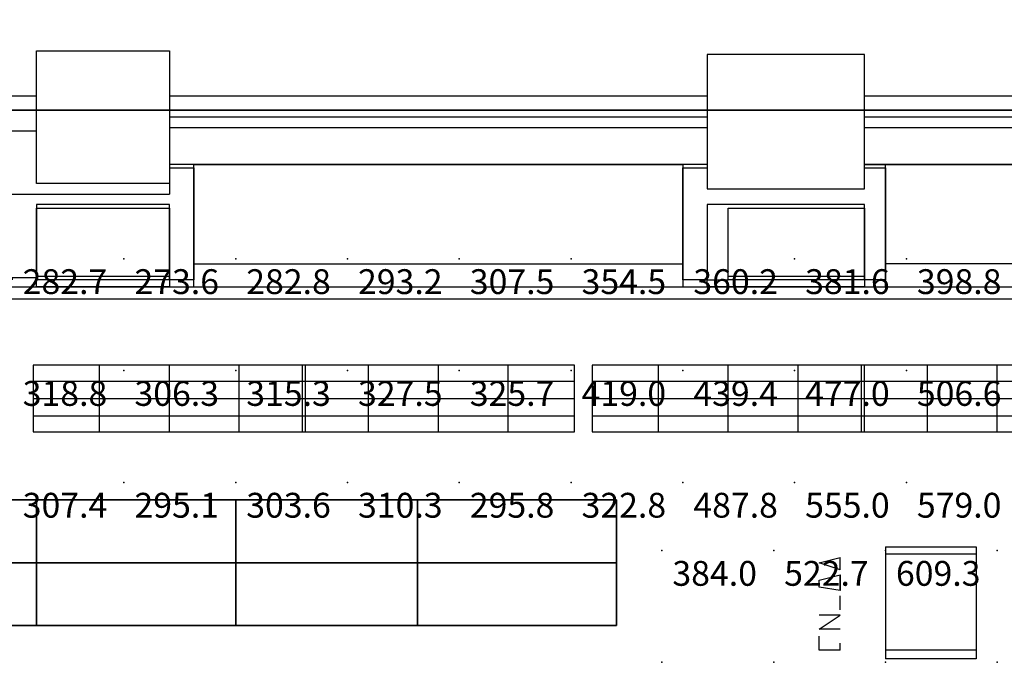
# Model space of a CAD drawing. Extents: x 262045.5 to 262108.1, y -66310.6 to -66279.4.
# Drawn here: x 262085.1 to 262089.5, y -66290.2 to -66287.3 of the extents above; entities that cross this region are included whole.
import ezdxf
from ezdxf.enums import TextEntityAlignment as Align

# ---------------------------------------------------------------- set-up
doc = ezdxf.new("R2010")
doc.units = 0
doc.header["$MEASUREMENT"] = 0
for name, color, linetype in [('VSL-BACKGROUND', 174, 'CONTINUOUS'), ('VSL-CALCULATIONZONES', 7, 'CONTINUOUS'), ('VSL-LUMINAIRES', 7, 'CONTINUOUS'), ('VSL-SOLIDS', 7, 'CONTINUOUS')]:
    doc.layers.add(name, color=color, linetype=linetype)
doc.styles.add('VISUALFONT', font='txt', dxfattribs={"height": 0.2, "bigfont": 'Arial'})

msp = doc.modelspace()

# ---------------------------------------------------------------- linework, layer by layer
at = {"layer": 'VSL-BACKGROUND'}
for points in [[(262085.796875, -66287.453125, 0), (262085.796875, -66288.046875, 0), (262085.203125, -66288.046875, 0), (262085.203125, -66287.453125, 0)], [(262088.90625, -66287.46875, 0), (262088.203125, -66287.46875, 0), (262088.203125, -66288.070313, 0), (262088.90625, -66288.070313, 0)], [(262088.90625, -66287.46875, 0), (262088.203125, -66287.46875, 0), (262088.203125, -66288.070313, 0), (262088.90625, -66288.070313, 0)], [(262088.90625, -66287.46875, 0), (262088.203125, -66287.46875, 0), (262088.203125, -66288.070313, 0), (262088.90625, -66288.070313, 0)], [(262088.90625, -66287.46875, 0), (262088.203125, -66287.46875, 0), (262088.203125, -66288.070313, 0), (262088.90625, -66288.070313, 0)], [(262088.90625, -66287.46875, 0), (262088.203125, -66287.46875, 0), (262088.203125, -66288.070313, 0), (262088.90625, -66288.070313, 0)], [(262088.90625, -66287.46875, 0), (262088.203125, -66287.46875, 0), (262088.203125, -66288.070313, 0), (262088.90625, -66288.070313, 0)], [(262086.09375, -66289.742188, 0), (262086.09375, -66289.460938, 0), (262086.09375, -66289.460938, 2.3), (262086.09375, -66289.742188, 2.3)], [(262086.09375, -66289.460938, 0), (262086.09375, -66289.742188, 0), (262086.09375, -66289.742188, 2.3), (262086.09375, -66289.460938, 2.3)], [(262087.796875, -66289.742188, 0), (262087.796875, -66289.460938, 0), (262087.796875, -66289.460938, 2.3), (262087.796875, -66289.742188, 2.3)], [(262086.09375, -66290.023438, 0), (262086.09375, -66289.742188, 0), (262086.09375, -66289.742188, 2.3), (262086.09375, -66290.023438, 2.3)], [(262086.09375, -66289.742188, 0), (262086.09375, -66290.023438, 0), (262086.09375, -66290.023438, 2.3), (262086.09375, -66289.742188, 2.3)], [(262087.796875, -66290.023438, 0), (262087.796875, -66289.742188, 0), (262087.796875, -66289.742188, 2.3), (262087.796875, -66290.023438, 2.3)]]:
    msp.add_polyline3d(points, close=True, dxfattribs=at)
for points in [[(262085.203125, -66287.65625, 0), (262082.796875, -66287.65625, 0)], [(262088.203125, -66287.65625, 0), (262085.796875, -66287.65625, 0)], [(262091.203125, -66287.65625, 0), (262088.90625, -66287.65625, 0)], [(262088.203125, -66287.71875, 0), (262085.796875, -66287.71875, 0)], [(262088.203125, -66287.75, 0), (262085.796875, -66287.75, 0)], [(262091.203125, -66287.71875, 0), (262088.90625, -66287.71875, 0)], [(262091.203125, -66287.75, 0), (262088.90625, -66287.75, 0)], [(262088.203125, -66287.796875, 0), (262085.796875, -66287.796875, 0)], [(262091.203125, -66287.796875, 0), (262088.90625, -66287.796875, 0)], [(262085.203125, -66287.8125, 0), (262082.796875, -66287.8125, 0)], [(262085, -66288.09375, 0), (262085, -66288.476563, 0), (262085, -66288.476563, 0), (262085, -66288.507813, 0), (262085.203125, -66288.507813, 0), (262085.203125, -66288.476563, 0), (262085.203125, -66288.476563, 0), (262085.203125, -66288.15625, 0), (262085.796875, -66288.15625, 0), (262085.796875, -66288.476563, 0), (262085.796875, -66288.476563, 0), (262085.796875, -66288.507813, 0), (262085.90625, -66288.507813, 0), (262085.90625, -66288.476563, 0), (262085.90625, -66288.476563, 0), (262085.90625, -66287.960938, 0), (262085.796875, -66287.960938, 0)], [(262085.796875, -66287.976563, 0), (262085.90625, -66287.976563, 0), (262085.90625, -66288.46875, 0), (262085.90625, -66288.46875, 0), (262085.90625, -66288.476563, 0), (262085.796875, -66288.476563, 0), (262085.796875, -66288.46875, 0), (262085.796875, -66288.46875, 0), (262085.796875, -66288.140625, 0), (262085.203125, -66288.140625, 0), (262085.203125, -66288.46875, 0), (262085.09375, -66288.46875, 0), (262085.09375, -66288.476563, 0), (262085.09375, -66288.476563, 0), (262085.09375, -66288.46875, 0), (262085, -66288.46875, 0), (262085, -66288.09375, 0)], [(262088.203125, -66287.960938, 0), (262085.796875, -66287.960938, 0)], [(262085.90625, -66287.960938, 0), (262088.09375, -66287.960938, 0)], [(262088.203125, -66287.960938, 0), (262088.09375, -66287.960938, 0), (262088.09375, -66288.476563, 0), (262088.09375, -66288.476563, 0), (262088.09375, -66288.507813, 0), (262088.203125, -66288.507813, 0), (262088.203125, -66288.476563, 0), (262088.296875, -66288.476563, 0), (262088.296875, -66288.15625, 0), (262088.90625, -66288.15625, 0), (262088.90625, -66288.476563, 0), (262088.90625, -66288.476563, 0), (262088.90625, -66288.507813, 0), (262089, -66288.507813, 0), (262089, -66288.476563, 0), (262089, -66288.476563, 0), (262089, -66287.960938, 0), (262088.90625, -66287.960938, 0)], [(262088.90625, -66287.976563, 0), (262089, -66287.976563, 0), (262089, -66288.46875, 0), (262089, -66288.46875, 0), (262089, -66288.476563, 0), (262088.90625, -66288.476563, 0), (262088.90625, -66288.46875, 0), (262088.90625, -66288.46875, 0), (262088.90625, -66288.140625, 0), (262088.203125, -66288.140625, 0), (262088.203125, -66288.46875, 0), (262088.203125, -66288.46875, 0), (262088.203125, -66288.476563, 0), (262088.09375, -66288.476563, 0), (262088.09375, -66288.46875, 0), (262088.09375, -66288.46875, 0), (262088.09375, -66287.976563, 0), (262088.203125, -66287.976563, 0)], [(262088.90625, -66287.960938, 0), (262091.203125, -66287.960938, 0)], [(262091.09375, -66287.960938, 0), (262089, -66287.960938, 0)], [(262085.796875, -66288.046875, 0), (262085.796875, -66288.09375, 0)], [(262082.09375, -66288.09375, 0), (262085.796875, -66288.09375, 0)], [(262085.90625, -66288.40625, 0), (262088.09375, -66288.40625, 0)], [(262091.09375, -66288.40625, 0), (262089, -66288.40625, 0)], [(262085.203125, -66288.460938, 0), (262085.796875, -66288.460938, 0)], [(262088.296875, -66288.460938, 0), (262088.90625, -66288.460938, 0)], [(262082.796875, -66288.507813, 0), (262091.09375, -66288.507813, 0)], [(262085.796875, -66288.476563, 0), (262085.203125, -66288.476563, 0)], [(262085.796875, -66288.507813, 0), (262085.203125, -66288.507813, 0)], [(262088.90625, -66288.507813, 0), (262088.203125, -66288.507813, 0)], [(262088.90625, -66288.476563, 0), (262088.296875, -66288.476563, 0)], [(262082.796875, -66288.5625, 0), (262091, -66288.5625, 0)], [(262089, -66289.671875, 0), (262089, -66290.171875, 0)], [(262089, -66289.671875, 0), (262089.40625, -66289.671875, 0)], [(262089.40625, -66289.671875, 0), (262089.40625, -66290.171875, 0)], [(262088.796875, -66289.773438, 0), (262088.796875, -66289.773438, 0), (262088.703125, -66289.742188, 0), (262088.796875, -66289.71875, 0), (262088.796875, -66289.71875, 0)], [(262088.796875, -66289.773438, 0), (262088.796875, -66289.71875, 0)], [(262089, -66289.703125, 0), (262089, -66290.132813, 0)], [(262089, -66289.703125, 0), (262089.40625, -66289.703125, 0)], [(262088.796875, -66289.867188, 0), (262088.703125, -66289.851563, 0), (262088.703125, -66289.820313, 0), (262088.796875, -66289.796875, 0), (262088.796875, -66289.796875, 0), (262088.796875, -66289.820313, 0), (262088.796875, -66289.851563, 0), (262088.796875, -66289.867188, 0), (262088.796875, -66289.867188, 0), (262088.796875, -66289.796875, 0)], [(262088.796875, -66289.953125, 0), (262088.796875, -66289.890625, 0)], [(262088.796875, -66290.039063, 0), (262088.703125, -66290.039063, 0), (262088.796875, -66289.976563, 0), (262088.703125, -66289.976563, 0)], [(262088.796875, -66290.132813, 0), (262088.703125, -66290.132813, 0), (262088.703125, -66290.070313, 0)], [(262088.796875, -66290.132813, 0), (262088.796875, -66290.101563, 0)], [(262089.40625, -66290.132813, 0), (262089, -66290.132813, 0)], [(262089.40625, -66290.171875, 0), (262089, -66290.171875, 0)]]:
    msp.add_polyline3d(points, dxfattribs=at)
at = {"layer": 'VSL-CALCULATIONZONES', "color": 14}
for p in [(262085.59375, -66288.382813, 0.75), (262086.09375, -66288.382813, 0.75), (262086.59375, -66288.382813, 0.75), (262087.09375, -66288.382813, 0.75), (262087.59375, -66288.382813, 0.75), (262088.09375, -66288.382813, 0.75), (262088.59375, -66288.382813, 0.75), (262089.09375, -66288.382813, 0.75), (262085.59375, -66288.882813, 0.75), (262086.09375, -66288.882813, 0.75), (262086.59375, -66288.882813, 0.75), (262087.09375, -66288.882813, 0.75), (262087.59375, -66288.882813, 0.75), (262088.09375, -66288.882813, 0.75), (262088.59375, -66288.882813, 0.75), (262089.09375, -66288.882813, 0.75), (262085.59375, -66289.382813, 0.75), (262086.09375, -66289.382813, 0.75), (262086.59375, -66289.382813, 0.75), (262087.09375, -66289.382813, 0.75), (262087.59375, -66289.382813, 0.75), (262088.09375, -66289.382813, 0.75), (262088.59375, -66289.382813, 0.75), (262089.09375, -66289.382813, 0.75), (262088.5, -66289.6875, 0.75), (262089, -66289.6875, 0.75), (262089.5, -66289.6875, 0.75), (262088, -66290.1875, 0.75), (262088.5, -66290.1875, 0.75), (262089, -66290.1875, 0.75), (262089.5, -66290.1875, 0.75)]:
    msp.add_point(p, dxfattribs=at)
at = {"layer": 'VSL-CALCULATIONZONES', "color": 170}
msp.add_point((262088, -66289.6875, 0.75), dxfattribs=at)
at = {"layer": 'VSL-LUMINAIRES', "color": 10}
for points in [[(262086.40625, -66289.15625, 3), (262086.40625, -66288.859375, 3), (262085.1875, -66288.859375, 3), (262085.1875, -66289.15625, 3)], [(262086.40625, -66288.859375, 3), (262085.1875, -66288.859375, 3), (262085.1875, -66289.15625, 3), (262086.40625, -66289.15625, 3)], [(262087.609375, -66289.15625, 3), (262087.609375, -66288.859375, 3), (262086.390625, -66288.859375, 3), (262086.390625, -66289.15625, 3)], [(262087.609375, -66288.859375, 3), (262086.390625, -66288.859375, 3), (262086.390625, -66289.15625, 3), (262087.609375, -66289.15625, 3)], [(262088.90625, -66289.15625, 3), (262088.90625, -66288.859375, 3), (262087.6875, -66288.859375, 3), (262087.6875, -66289.15625, 3)], [(262088.90625, -66288.859375, 3), (262087.6875, -66288.859375, 3), (262087.6875, -66289.15625, 3), (262088.90625, -66289.15625, 3)], [(262090.109375, -66289.15625, 3), (262090.109375, -66288.859375, 3), (262088.890625, -66288.859375, 3), (262088.890625, -66289.15625, 3)], [(262090.109375, -66288.859375, 3), (262088.890625, -66288.859375, 3), (262088.890625, -66289.15625, 3), (262090.109375, -66289.15625, 3)], [(262085.1875, -66289.15625, 3), (262085.1875, -66289.15625, 3), (262085.1875, -66289.15625, 3)], [(262085.1875, -66289.15625, 3), (262085.1875, -66289.15625, 3), (262085.1875, -66289.15625, 3)], [(262085.1875, -66289.15625, 3), (262085.1875, -66289.15625, 3), (262085.1875, -66289.15625, 3)], [(262086.390625, -66289.15625, 3), (262086.390625, -66289.15625, 3), (262086.390625, -66289.15625, 3)], [(262086.390625, -66289.15625, 3), (262086.390625, -66289.15625, 3), (262086.390625, -66289.15625, 3)], [(262086.390625, -66289.15625, 3), (262086.390625, -66289.15625, 3), (262086.390625, -66289.15625, 3)], [(262087.6875, -66289.15625, 3), (262087.6875, -66289.15625, 3), (262087.6875, -66289.15625, 3)], [(262087.6875, -66289.15625, 3), (262087.6875, -66289.15625, 3), (262087.6875, -66289.15625, 3)], [(262087.6875, -66289.15625, 3), (262087.6875, -66289.15625, 3), (262087.6875, -66289.15625, 3)], [(262088.890625, -66289.15625, 3), (262088.890625, -66289.15625, 3), (262088.890625, -66289.15625, 3)], [(262088.890625, -66289.15625, 3), (262088.890625, -66289.15625, 3), (262088.890625, -66289.15625, 3)], [(262088.890625, -66289.15625, 3), (262088.890625, -66289.15625, 3), (262088.890625, -66289.15625, 3)]]:
    msp.add_polyline3d(points, close=True, dxfattribs=at)
for points in [[(262085.1875, -66288.859375, 3), (262085.1875, -66288.859375, 3)], [(262085.484375, -66289.15625, 3), (262085.484375, -66288.859375, 3)], [(262085.484375, -66289.15625, 3), (262085.484375, -66288.859375, 3)], [(262085.796875, -66289.15625, 3), (262085.796875, -66288.859375, 3)], [(262085.796875, -66289.15625, 3), (262085.796875, -66288.859375, 3)], [(262086.109375, -66289.15625, 3), (262086.109375, -66288.859375, 3)], [(262086.109375, -66289.15625, 3), (262086.109375, -66288.859375, 3)], [(262086.390625, -66288.859375, 3), (262086.390625, -66288.859375, 3)], [(262086.40625, -66288.859375, 3), (262086.40625, -66288.859375, 3)], [(262086.6875, -66289.15625, 3), (262086.6875, -66288.859375, 3)], [(262086.6875, -66289.15625, 3), (262086.6875, -66288.859375, 3)], [(262087, -66289.15625, 3), (262087, -66288.859375, 3)], [(262087, -66289.15625, 3), (262087, -66288.859375, 3)], [(262087.3125, -66289.15625, 3), (262087.3125, -66288.859375, 3)], [(262087.3125, -66289.15625, 3), (262087.3125, -66288.859375, 3)], [(262087.609375, -66288.859375, 3), (262087.609375, -66288.859375, 3)], [(262087.6875, -66288.859375, 3), (262087.6875, -66288.859375, 3)], [(262087.984375, -66289.15625, 3), (262087.984375, -66288.859375, 3)], [(262087.984375, -66289.15625, 3), (262087.984375, -66288.859375, 3)], [(262088.296875, -66289.15625, 3), (262088.296875, -66288.859375, 3)], [(262088.296875, -66289.15625, 3), (262088.296875, -66288.859375, 3)], [(262088.609375, -66289.15625, 3), (262088.609375, -66288.859375, 3)], [(262088.609375, -66289.15625, 3), (262088.609375, -66288.859375, 3)], [(262088.890625, -66288.859375, 3), (262088.890625, -66288.859375, 3)], [(262088.90625, -66288.859375, 3), (262088.90625, -66288.859375, 3)], [(262089.1875, -66289.15625, 3), (262089.1875, -66288.859375, 3)], [(262089.1875, -66289.15625, 3), (262089.1875, -66288.859375, 3)], [(262089.5, -66289.15625, 3), (262089.5, -66288.859375, 3)], [(262089.5, -66289.15625, 3), (262089.5, -66288.859375, 3)], [(262085.1875, -66288.929688, 3), (262086.40625, -66288.929688, 3)], [(262085.1875, -66288.929688, 3), (262086.40625, -66288.929688, 3)], [(262086.390625, -66288.929688, 3), (262087.609375, -66288.929688, 3)], [(262086.390625, -66288.929688, 3), (262087.609375, -66288.929688, 3)], [(262087.6875, -66288.929688, 3), (262088.90625, -66288.929688, 3)], [(262087.6875, -66288.929688, 3), (262088.90625, -66288.929688, 3)], [(262088.890625, -66288.929688, 3), (262090.109375, -66288.929688, 3)], [(262088.890625, -66288.929688, 3), (262090.109375, -66288.929688, 3)], [(262085.1875, -66289.007813, 3), (262086.40625, -66289.007813, 3)], [(262085.1875, -66289.007813, 3), (262086.40625, -66289.007813, 3)], [(262086.390625, -66289.007813, 3), (262087.609375, -66289.007813, 3)], [(262086.390625, -66289.007813, 3), (262087.609375, -66289.007813, 3)], [(262087.6875, -66289.007813, 3), (262088.90625, -66289.007813, 3)], [(262087.6875, -66289.007813, 3), (262088.90625, -66289.007813, 3)], [(262088.890625, -66289.007813, 3), (262090.109375, -66289.007813, 3)], [(262088.890625, -66289.007813, 3), (262090.109375, -66289.007813, 3)], [(262085.1875, -66289.085938, 3), (262086.40625, -66289.085938, 3)], [(262085.1875, -66289.085938, 3), (262086.40625, -66289.085938, 3)], [(262086.390625, -66289.085938, 3), (262087.609375, -66289.085938, 3)], [(262086.390625, -66289.085938, 3), (262087.609375, -66289.085938, 3)], [(262087.6875, -66289.085938, 3), (262088.90625, -66289.085938, 3)], [(262087.6875, -66289.085938, 3), (262088.90625, -66289.085938, 3)], [(262088.890625, -66289.085938, 3), (262090.109375, -66289.085938, 3)], [(262088.890625, -66289.085938, 3), (262090.109375, -66289.085938, 3)], [(262085.1875, -66289.15625, 3), (262085.1875, -66289.15625, 3)], [(262086.390625, -66289.15625, 3), (262086.390625, -66289.15625, 3)], [(262086.40625, -66289.15625, 3), (262086.40625, -66289.15625, 3)], [(262087.609375, -66289.15625, 3), (262087.609375, -66289.15625, 3)], [(262087.6875, -66289.15625, 3), (262087.6875, -66289.15625, 3)], [(262088.890625, -66289.15625, 3), (262088.890625, -66289.15625, 3)], [(262088.90625, -66289.15625, 3), (262088.90625, -66289.15625, 3)]]:
    msp.add_polyline3d(points, dxfattribs=at)
at = {"layer": 'VSL-SOLIDS'}
for points in [[(262082.703125, -66287.71875, 0), (262103.5, -66287.71875, 0), (262103.5, -66295.367188, 0), (262105.40625, -66295.367188, 0), (262105.40625, -66301.109375, 0), (262106.09375, -66301.109375, 0), (262106.09375, -66302.796875, 0), (262105.09375, -66307.21875, 0), (262103.203125, -66307.21875, 0), (262103.203125, -66309.273438, 0), (262097.90625, -66309.273438, 0), (262097.90625, -66307.507813, 0), (262055.09375, -66307.507813, 0), (262055.09375, -66309.421875, 0), (262049.703125, -66309.421875, 0), (262049.703125, -66295.367188, 0), (262046.5, -66295.367188, 0), (262047.796875, -66287.640625, 0), (262070.296875, -66287.640625, 0), (262070.296875, -66280.578125, 0), (262082.703125, -66280.578125, 0)], [(262082.703125, -66280.578125, 3), (262070.296875, -66280.578125, 3), (262070.296875, -66287.640625, 3), (262047.796875, -66287.640625, 3), (262046.5, -66295.367188, 3), (262049.703125, -66295.367188, 3), (262049.703125, -66309.421875, 3), (262055.09375, -66309.421875, 3), (262055.09375, -66307.507813, 3), (262097.90625, -66307.507813, 3), (262097.90625, -66309.273438, 3), (262103.203125, -66309.273438, 3), (262103.203125, -66307.21875, 3), (262105.09375, -66307.21875, 3), (262106.09375, -66302.796875, 3), (262106.09375, -66301.109375, 3), (262105.40625, -66301.109375, 3), (262105.40625, -66295.367188, 3), (262103.5, -66295.367188, 3), (262103.5, -66287.71875, 3), (262082.703125, -66287.71875, 3)], [(262103.5, -66287.71875, 0), (262082.703125, -66287.71875, 0), (262082.703125, -66287.71875, 3), (262103.5, -66287.71875, 3)], [(262085.203125, -66289.742188, 0), (262084.296875, -66289.742188, 0), (262084.296875, -66289.460938, 0), (262085.203125, -66289.460938, 0)], [(262085.203125, -66289.460938, 2.3), (262084.296875, -66289.460938, 2.3), (262084.296875, -66289.742188, 2.3), (262085.203125, -66289.742188, 2.3)], [(262085.203125, -66289.460938, 0), (262084.296875, -66289.460938, 0), (262084.296875, -66289.460938, 2.3), (262085.203125, -66289.460938, 2.3)], [(262086.09375, -66289.742188, 0), (262085.203125, -66289.742188, 0), (262085.203125, -66289.460938, 0), (262086.09375, -66289.460938, 0)], [(262085.203125, -66289.742188, 0), (262085.203125, -66289.460938, 0), (262085.203125, -66289.460938, 2.3), (262085.203125, -66289.742188, 2.3)], [(262086.09375, -66289.460938, 2.3), (262085.203125, -66289.460938, 2.3), (262085.203125, -66289.742188, 2.3), (262086.09375, -66289.742188, 2.3)], [(262085.203125, -66289.460938, 0), (262085.203125, -66289.742188, 0), (262085.203125, -66289.742188, 2.3), (262085.203125, -66289.460938, 2.3)], [(262086.09375, -66289.460938, 0), (262085.203125, -66289.460938, 0), (262085.203125, -66289.460938, 2.3), (262086.09375, -66289.460938, 2.3)], [(262086.90625, -66289.742188, 0), (262086.09375, -66289.742188, 0), (262086.09375, -66289.460938, 0), (262086.90625, -66289.460938, 0)], [(262086.90625, -66289.460938, 2.3), (262086.09375, -66289.460938, 2.3), (262086.09375, -66289.742188, 2.3), (262086.90625, -66289.742188, 2.3)], [(262086.90625, -66289.460938, 0), (262086.09375, -66289.460938, 0), (262086.09375, -66289.460938, 2.3), (262086.90625, -66289.460938, 2.3)], [(262087.796875, -66289.742188, 0), (262086.90625, -66289.742188, 0), (262086.90625, -66289.460938, 0), (262087.796875, -66289.460938, 0)], [(262086.90625, -66289.742188, 0), (262086.90625, -66289.460938, 0), (262086.90625, -66289.460938, 2.3), (262086.90625, -66289.742188, 2.3)], [(262087.796875, -66289.460938, 2.3), (262086.90625, -66289.460938, 2.3), (262086.90625, -66289.742188, 2.3), (262087.796875, -66289.742188, 2.3)], [(262086.90625, -66289.460938, 0), (262086.90625, -66289.742188, 0), (262086.90625, -66289.742188, 2.3), (262086.90625, -66289.460938, 2.3)], [(262087.796875, -66289.460938, 0), (262086.90625, -66289.460938, 0), (262086.90625, -66289.460938, 2.3), (262087.796875, -66289.460938, 2.3)], [(262085.203125, -66290.023438, 0), (262084.296875, -66290.023438, 0), (262084.296875, -66289.742188, 0), (262085.203125, -66289.742188, 0)], [(262084.296875, -66289.742188, 0), (262085.203125, -66289.742188, 0), (262085.203125, -66289.742188, 2.3), (262084.296875, -66289.742188, 2.3)], [(262085.203125, -66289.742188, 2.3), (262084.296875, -66289.742188, 2.3), (262084.296875, -66290.023438, 2.3), (262085.203125, -66290.023438, 2.3)], [(262085.203125, -66289.742188, 0), (262084.296875, -66289.742188, 0), (262084.296875, -66289.742188, 2.3), (262085.203125, -66289.742188, 2.3)], [(262086.09375, -66290.023438, 0), (262085.203125, -66290.023438, 0), (262085.203125, -66289.742188, 0), (262086.09375, -66289.742188, 0)], [(262085.203125, -66290.023438, 0), (262085.203125, -66289.742188, 0), (262085.203125, -66289.742188, 2.3), (262085.203125, -66290.023438, 2.3)], [(262085.203125, -66289.742188, 0), (262086.09375, -66289.742188, 0), (262086.09375, -66289.742188, 2.3), (262085.203125, -66289.742188, 2.3)], [(262086.09375, -66289.742188, 2.3), (262085.203125, -66289.742188, 2.3), (262085.203125, -66290.023438, 2.3), (262086.09375, -66290.023438, 2.3)], [(262085.203125, -66289.742188, 0), (262085.203125, -66290.023438, 0), (262085.203125, -66290.023438, 2.3), (262085.203125, -66289.742188, 2.3)], [(262086.09375, -66289.742188, 0), (262085.203125, -66289.742188, 0), (262085.203125, -66289.742188, 2.3), (262086.09375, -66289.742188, 2.3)], [(262086.90625, -66290.023438, 0), (262086.09375, -66290.023438, 0), (262086.09375, -66289.742188, 0), (262086.90625, -66289.742188, 0)], [(262086.09375, -66289.742188, 0), (262086.90625, -66289.742188, 0), (262086.90625, -66289.742188, 2.3), (262086.09375, -66289.742188, 2.3)], [(262086.90625, -66289.742188, 2.3), (262086.09375, -66289.742188, 2.3), (262086.09375, -66290.023438, 2.3), (262086.90625, -66290.023438, 2.3)], [(262086.90625, -66289.742188, 0), (262086.09375, -66289.742188, 0), (262086.09375, -66289.742188, 2.3), (262086.90625, -66289.742188, 2.3)], [(262087.796875, -66290.023438, 0), (262086.90625, -66290.023438, 0), (262086.90625, -66289.742188, 0), (262087.796875, -66289.742188, 0)], [(262086.90625, -66290.023438, 0), (262086.90625, -66289.742188, 0), (262086.90625, -66289.742188, 2.3), (262086.90625, -66290.023438, 2.3)], [(262086.90625, -66289.742188, 0), (262087.796875, -66289.742188, 0), (262087.796875, -66289.742188, 2.3), (262086.90625, -66289.742188, 2.3)], [(262087.796875, -66289.742188, 2.3), (262086.90625, -66289.742188, 2.3), (262086.90625, -66290.023438, 2.3), (262087.796875, -66290.023438, 2.3)], [(262086.90625, -66289.742188, 0), (262086.90625, -66290.023438, 0), (262086.90625, -66290.023438, 2.3), (262086.90625, -66289.742188, 2.3)], [(262087.796875, -66289.742188, 0), (262086.90625, -66289.742188, 0), (262086.90625, -66289.742188, 2.3), (262087.796875, -66289.742188, 2.3)], [(262084.296875, -66290.023438, 0), (262085.203125, -66290.023438, 0), (262085.203125, -66290.023438, 2.3), (262084.296875, -66290.023438, 2.3)], [(262085.203125, -66290.023438, 0), (262086.09375, -66290.023438, 0), (262086.09375, -66290.023438, 2.3), (262085.203125, -66290.023438, 2.3)], [(262086.09375, -66290.023438, 0), (262086.90625, -66290.023438, 0), (262086.90625, -66290.023438, 2.3), (262086.09375, -66290.023438, 2.3)], [(262086.90625, -66290.023438, 0), (262087.796875, -66290.023438, 0), (262087.796875, -66290.023438, 2.3), (262086.90625, -66290.023438, 2.3)]]:
    msp.add_polyline3d(points, close=True, dxfattribs=at)

# ---------------------------------------------------------------- texts
at = {"layer": 'VSL-CALCULATIONZONES', "color": 14, "style": 'VISUALFONT'}
for s, p in [('282.7', (262085.140625, -66288.429688, 0.75)), ('273.6', (262085.640625, -66288.429688, 0.75)), ('282.8', (262086.140625, -66288.429688, 0.75)), ('293.2', (262086.640625, -66288.429688, 0.75)), ('307.5', (262087.140625, -66288.429688, 0.75)), ('354.5', (262087.640625, -66288.429688, 0.75)), ('360.2', (262088.140625, -66288.429688, 0.75)), ('381.6', (262088.640625, -66288.429688, 0.75)), ('398.8', (262089.140625, -66288.429688, 0.75)), ('318.8', (262085.140625, -66288.929688, 0.75)), ('306.3', (262085.640625, -66288.929688, 0.75)), ('315.3', (262086.140625, -66288.929688, 0.75)), ('327.5', (262086.640625, -66288.929688, 0.75)), ('325.7', (262087.140625, -66288.929688, 0.75)), ('419.0', (262087.640625, -66288.929688, 0.75)), ('439.4', (262088.140625, -66288.929688, 0.75)), ('477.0', (262088.640625, -66288.929688, 0.75)), ('506.6', (262089.140625, -66288.929688, 0.75)), ('307.4', (262085.140625, -66289.429688, 0.75)), ('295.1', (262085.640625, -66289.429688, 0.75)), ('303.6', (262086.140625, -66289.429688, 0.75)), ('310.3', (262086.640625, -66289.429688, 0.75)), ('295.8', (262087.140625, -66289.429688, 0.75)), ('322.8', (262087.640625, -66289.429688, 0.75)), ('487.8', (262088.140625, -66289.429688, 0.75)), ('555.0', (262088.640625, -66289.429688, 0.75)), ('579.0', (262089.140625, -66289.429688, 0.75)), ('522.7', (262088.546875, -66289.734375, 0.75)), ('609.3', (262089.046875, -66289.734375, 0.75))]:
    msp.add_text(s, height=0.111, dxfattribs=at).set_placement(p, align=Align.TOP_LEFT)
at = {"layer": 'VSL-CALCULATIONZONES', "color": 170, "style": 'VISUALFONT'}
msp.add_text('384.0', height=0.111, dxfattribs=at).set_placement((262088.046875, -66289.734375, 0.75), align=Align.TOP_LEFT)

doc.saveas('drawing.dxf')
